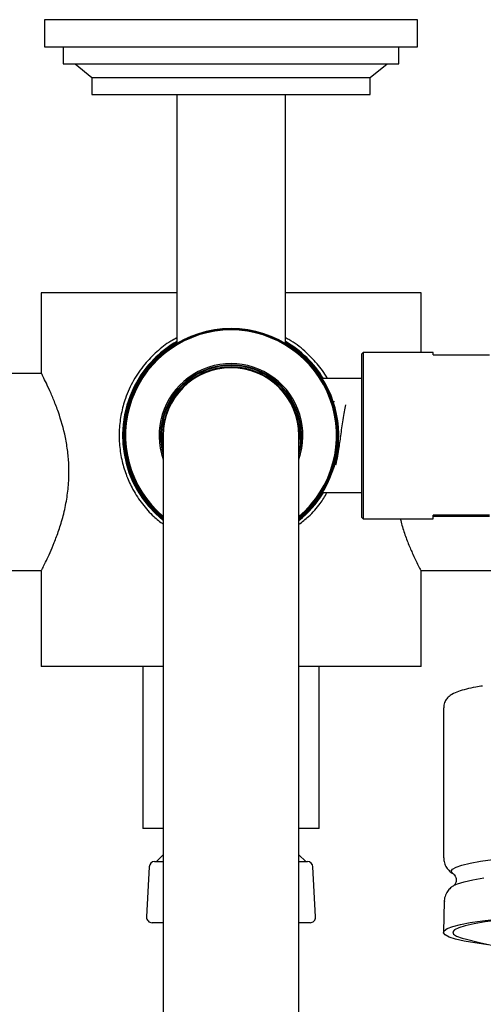
# Model space of a CAD drawing. Units: millimetres. Extents: x 3 to 5497, y 5 to 5495.
# Drawn here: x 2708 to 2776, y 998 to 1143 of the extents above; entities that cross this region are included whole.
import ezdxf

# ---------------------------------------------------------------- set-up
doc = ezdxf.new("R2010")
doc.units = ezdxf.units.MM

msp = doc.modelspace()

# ---------------------------------------------------------------- linework, layer by layer
at = {"color": 7, "linetype": 'Continuous', "lineweight": 25}
for p, q in [((2711.41, 1142.65), (2711.41, 1138.65)), ((2757.32, 1142.65), (2711.41, 1142.65)), ((2766.41, 1142.65), (2757.32, 1142.65)), ((2766.41, 1138.65), (2766.41, 1142.65)), ((2711.41, 1138.65), (2766.41, 1138.65)), ((2714.16, 1138.65), (2714.16, 1136.15)), ((2763.66, 1136.15), (2763.66, 1138.65)), ((2714.16, 1136.15), (2763.66, 1136.15)), ((2715.91, 1136.15), (2718.41, 1134.15)), ((2759.41, 1134.15), (2761.91, 1136.15)), ((2718.41, 1134.15), (2718.41, 1131.65)), ((2718.41, 1134.15), (2759.41, 1134.15)), ((2759.41, 1131.65), (2759.41, 1134.15)), ((2718.41, 1131.65), (2759.41, 1131.65)), ((2730.91, 1131.65), (2730.91, 1095.01)), ((2746.91, 1095.03), (2746.91, 1131.65)), ((2710.91, 1102.4), (2710.91, 1090.6)), ((2730.91, 1102.4), (2710.91, 1102.4)), ((2766.91, 1102.4), (2746.91, 1102.4)), ((2766.91, 1093.65), (2766.91, 1102.4)), ((2758.39, 1093.65), (2758.19, 1093.45)), ((2758.19, 1069.35), (2758.19, 1093.45)), ((2768.69, 1093.65), (2758.39, 1093.65)), ((2758.39, 1093.65), (2758.39, 1069.15)), ((2768.69, 1093.27), (2768.69, 1093.65)), ((2768.69, 1093.27), (2776.99, 1093.27)), ((2710.97, 1090.55), (2682.89, 1090.55)), ((2758.19, 1089.8), (2752.44, 1089.8)), ((2748.97, 1082.3), (2748.87, 1082.3)), ((2728.91, 1081.4), (2728.91, 696.4)), ((2748.91, 696.4), (2748.91, 1081.4)), ((2752.38, 1073), (2758.19, 1073)), ((2758.19, 1069.35), (2758.39, 1069.15)), ((2758.39, 1069.15), (2768.69, 1069.15)), ((2776.99, 1069.67), (2768.69, 1069.67)), ((2768.69, 1069.15), (2768.69, 1069.67)), ((2768.69, 1069.53), (2776.99, 1069.53)), ((2682.84, 1061.55), (2710.97, 1061.55)), ((2766.86, 1061.55), (2794.99, 1061.55)), ((2766.91, 1047.4), (2766.91, 1061.5)), ((2710.91, 1061.45), (2710.91, 1047.4)), ((2728.91, 1047.4), (2710.91, 1047.4)), ((2725.91, 1047.4), (2725.91, 1023.55)), ((2766.91, 1047.4), (2749.01, 1047.4)), ((2751.91, 1023.55), (2751.91, 1047.4)), ((2770.24, 1041.3), (2770.24, 1019.23)), ((2728.91, 1023.55), (2725.91, 1023.55)), ((2751.91, 1023.55), (2748.91, 1023.55)), ((2728.91, 1019.66), (2727.91, 1018.66)), ((2749.91, 1018.66), (2748.91, 1019.66)), ((2727.65, 1018.66), (2728.91, 1018.66)), ((2748.91, 1018.66), (2750.18, 1018.66)), ((2726.85, 1017.9), (2726.46, 1010.5)), ((2751.37, 1010.5), (2750.98, 1017.9)), ((2771.69, 1015.09), (2771.8, 1015.16)), ((2770.34, 1012.82), (2770.21, 1008.24)), ((2728.91, 1009.66), (2727.26, 1009.66)), ((2750.57, 1009.66), (2748.91, 1009.66))]:
    msp.add_line(p, q, dxfattribs=at)
at = {"color": 7, "linetype": 'Continuous', "lineweight": 25, "flags": 128}
for points in [[(2771.67, 1016.83), (2771.54, 1016.93), (2771.37, 1017.24), (2771.54, 1017.54), (2772.07, 1017.84), (2772.93, 1018.14), (2774.14, 1018.43), (2775.66, 1018.7), (2777.49, 1018.97)], [(2771.8, 1015.16), (2772.28, 1015.38), (2773.25, 1015.68), (2774.56, 1015.97), (2776.19, 1016.25)], [(2816.08, 1011.16), (2812.62, 1011.23), (2809.1, 1011.27), (2805.56, 1011.28), (2802.02, 1011.25), (2798.53, 1011.2), (2795.13, 1011.11), (2791.84, 1010.99), (2788.71, 1010.85), (2785.75, 1010.68), (2783.02, 1010.48), (2780.52, 1010.26), (2778.29, 1010.02), (2776.35, 1009.76), (2774.72, 1009.49), (2773.42, 1009.2), (2772.46, 1008.91), (2771.85, 1008.6), (2771.6, 1008.29), (2771.7, 1007.98), (2772.16, 1007.68), (2772.98, 1007.38), (2773.61, 1007.21)], [(2776.76, 1006.41), (2774.86, 1006.68), (2773.27, 1006.96), (2772, 1007.25), (2771.06, 1007.55), (2770.47, 1007.85), (2770.22, 1008.16), (2770.33, 1008.48), (2770.78, 1008.78), (2771.58, 1009.09), (2772.71, 1009.38), (2774.17, 1009.67), (2775.95, 1009.94), (2778.01, 1010.19)], [(2773.61, 1007.21), (2775.55, 1006.75), (2777.32, 1006.35)]]:
    msp.add_lwpolyline(points, dxfattribs=at)
at = {"color": 7, "linetype": 'Continuous', "lineweight": 25}
for centre, radius, start, end in [((2738.91, 1081.4), 15.75, 309.4141, 230.5859), ((2738.91, 1081.4), 15.67, 90, 230.3602), ((2738.91, 1081.4), 15.55, 310.0224, 229.9776), ((2738.91, 1081.4), 15.67, 309.6398, 90), ((2738.91, 1081.4), 15.88, 120.2608, 230.9557), ((2738.91, 1081.4), 16, 120, 147.825), ((2738.91, 1081.4), 16, 31.6682, 60), ((2738.91, 1081.4), 15.87, 309.0443, 59.7392), ((2738.91, 1081.4), 10.6, 340.63, 199.37), ((2738.91, 1081.4), 10.4, 344.0576, 195.9424), ((2738.91, 1081.4), 10.3, 90, 193.8624), ((2738.91, 1081.4), 10.1, 90, 188.0693), ((2738.91, 1081.4), 10, 0, 180), ((2738.91, 1081.4), 10.3, 346.1376, 90), ((2738.91, 1081.4), 10.1, 351.9307, 90), ((2738.91, 1081.4), 16, 147.825, 231.3178), ((2738.91, 1081.4), 16, 308.6822, 327.91), ((2727.65, 1017.86), 0.8, 90, 177), ((2750.18, 1017.86), 0.8, 3, 90), ((2727.26, 1010.46), 0.8, 177, 270), ((2750.57, 1010.46), 0.8, 270, 3)]:
    msp.add_arc(centre, radius, start, end, dxfattribs=at)
for points, knots in [([(2730.91, 1095.78), (2730.61, 1095.62), (2729.53, 1095.06), (2727.92, 1093.77), (2726.06, 1091.87), (2724.48, 1089.57), (2723.35, 1087.1), (2722.68, 1084.64), (2722.38, 1082.29), (2722.43, 1079.91), (2722.8, 1077.6), (2723.48, 1075.43), (2724.46, 1073.31), (2725.8, 1071.3), (2727.29, 1069.58), (2728.44, 1068.71), (2728.91, 1068.35)], [0, 0, 0, 0, 0.031579, 0.11139, 0.191222, 0.280934, 0.370566, 0.440803, 0.510992, 0.581378, 0.651791, 0.719684, 0.78762, 0.866088, 0.944571, 1, 1, 1, 1]), ([(2753.11, 1089.8), (2753.1, 1089.83), (2752.69, 1090.63), (2751.61, 1092.01), (2749.74, 1093.93), (2748.15, 1095.2), (2747.08, 1095.71), (2746.91, 1095.78)], [0, 0, 0, 0, 0.009834, 0.306301, 0.602799, 0.937812, 1, 1, 1, 1]), ([(2710.91, 1061.45), (2710.93, 1061.48), (2710.97, 1061.55), (2711.25, 1062.1), (2711.67, 1062.96), (2712.22, 1064.13), (2712.86, 1065.62), (2713.54, 1067.44), (2714.2, 1069.59), (2714.71, 1071.95), (2715.01, 1074.44), (2715.05, 1076.81), (2714.86, 1079.07), (2714.4, 1081.82), (2713.64, 1084.42), (2712.78, 1086.67), (2712.11, 1088.21), (2711.52, 1089.46), (2711.12, 1090.26), (2710.92, 1090.65), (2710.94, 1090.61), (2710.94, 1090.6)], [0, 0, 0, 0, 0.048312, 0.098131, 0.146419, 0.195954, 0.24739, 0.300091, 0.355744, 0.413206, 0.465218, 0.519234, 0.56455, 0.611136, 0.704927, 0.75785, 0.812146, 0.867714, 0.925201, 0.97587, 1, 1, 1, 1]), ([(2753.93, 1086.13), (2753.95, 1086.18), (2754.02, 1086.36), (2754.1, 1086.45), (2754.17, 1086.42), (2754.18, 1086.41)], [0, 0, 0, 0, 0.249977, 0.789718, 1, 1, 1, 1]), ([(2755.77, 1085.95), (2755.7, 1085.62), (2755.57, 1085), (2755.38, 1083.79), (2755.2, 1082.56), (2755, 1081.07), (2754.78, 1079.48), (2754.57, 1078.14), (2754.41, 1077.42), (2754.33, 1077.12), (2754.3, 1077.02), (2754.31, 1077.02), (2754.31, 1077.03)], [0, 0, 0, 0, 0.13172, 0.253389, 0.365516, 0.468359, 0.644999, 0.785538, 0.892802, 0.93898, 0.982998, 1, 1, 1, 1]), ([(2748.91, 1068.33), (2749.39, 1068.7), (2750.56, 1069.61), (2751.97, 1071.17), (2752.73, 1072.46), (2753.05, 1073)], [0, 0, 0, 0, 0.288989, 0.702433, 1, 1, 1, 1]), ([(2763.85, 1069.15), (2764.02, 1068.5), (2764.37, 1067.13), (2765.05, 1065.44), (2765.71, 1063.88), (2766.31, 1062.64), (2766.71, 1061.84), (2766.91, 1061.46), (2766.89, 1061.49), (2766.89, 1061.5)], [0, 0, 0, 0, 0.138172, 0.292747, 0.451331, 0.61363, 0.781534, 0.929523, 1, 1, 1, 1]), ([(2775.96, 1044.51), (2775.62, 1044.46), (2774.72, 1044.31), (2773.54, 1044.06), (2772.4, 1043.73), (2771.6, 1043.39), (2770.98, 1042.95), (2770.54, 1042.43), (2770.25, 1041.84), (2770.27, 1041.44), (2770.28, 1041.31)], [0, 0, 0, 0, 0.113406, 0.305531, 0.503977, 0.690947, 0.801041, 0.882845, 0.960077, 1, 1, 1, 1]), ([(2770.27, 1019.21), (2770.28, 1018.96), (2770.31, 1018.42), (2770.67, 1017.74), (2771.12, 1017.22), (2771.56, 1016.89), (2771.83, 1016.74), (2771.96, 1016.68)], [0, 0, 0, 0, 0.17379, 0.375224, 0.578542, 0.807245, 1, 1, 1, 1]), ([(2771.74, 1016.79), (2771.74, 1016.79), (2771.71, 1016.81), (2771.83, 1016.72), (2772.07, 1016.36), (2772.12, 1015.68), (2771.87, 1015.23), (2771.72, 1015.12), (2771.74, 1015.13), (2771.75, 1015.13)], [0, 0, 0, 0, 0.042362, 0.220039, 0.390149, 0.57436, 0.756815, 0.929368, 1, 1, 1, 1]), ([(2771.88, 1015.2), (2771.72, 1015.1), (2771.41, 1014.92), (2770.91, 1014.44), (2770.52, 1013.77), (2770.31, 1013.16), (2770.35, 1012.84), (2770.36, 1012.8)], [0, 0, 0, 0, 0.271595, 0.517349, 0.746743, 0.970982, 1, 1, 1, 1])]:
    msp.add_open_spline(points, degree=3, knots=knots, dxfattribs=at)

doc.saveas('drawing.dxf')
